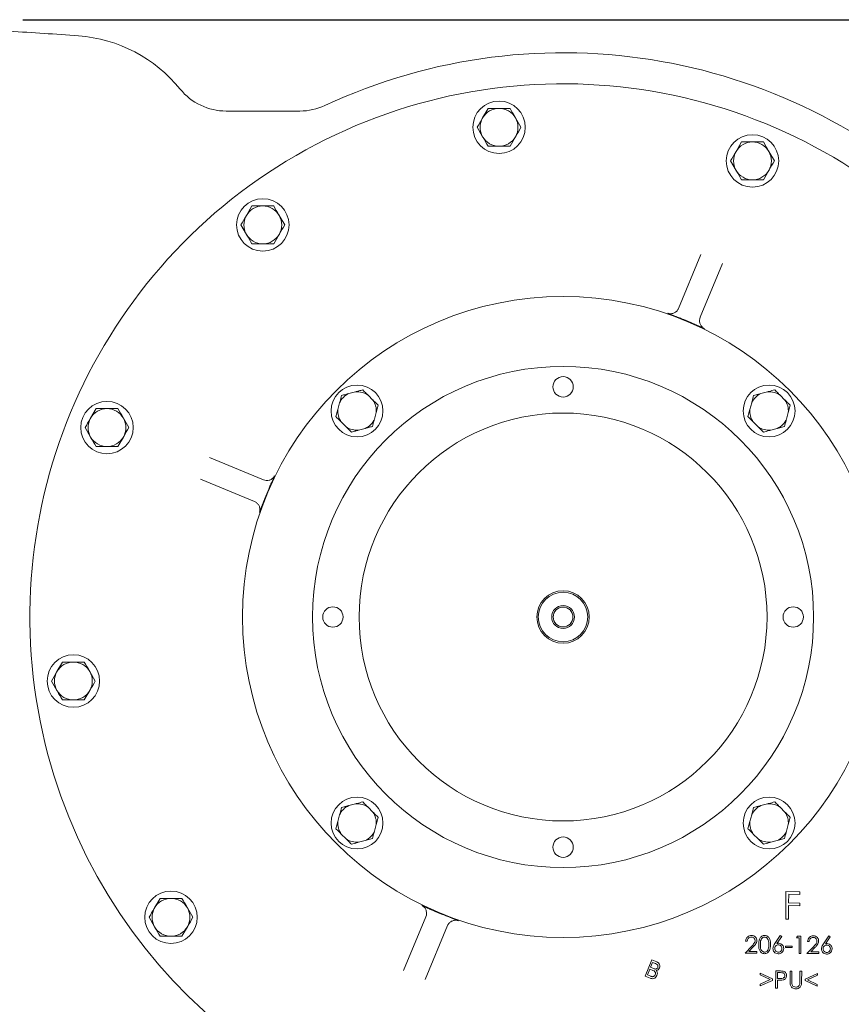
# Model space of a CAD drawing. Units: millimetres. Extents: x 604 to 2390, y 44 to 1999.
# Drawn here: x 1417 to 1699, y 646 to 984 of the extents above; entities that cross this region are included whole.
import ezdxf

# ---------------------------------------------------------------- set-up
doc = ezdxf.new("R2010")
doc.units = ezdxf.units.MM
doc.header["$LTSCALE"] = 10
doc.layers.add('MAßLINIE_MAßZEICHNUNGEN', color=7, linetype='Continuous')
doc.styles.add('SLDTEXTSTYLE0', font='TXT', dxfattribs={"width": 0.7})
doc.dimstyles.new('SLDDIMSTYLE1', dxfattribs={"dimtxt": 52.916667, "dimasz": 35, "dimexe": 0, "dimexo": 0.0625, "dimgap": 13.229167, "dimtad": 0, "dimdec": 0, "dimrnd": 1e-09, "dimzin": 12, "dimdsep": 46, "dimtxsty": 'SLDTEXTSTYLE0', "dimsah": 1, "dimcen": 0.09, "dimadec": 0, "dimazin": 3, "dimtfac": 1, "dimtdec": 0, "dimtofl": 0, "dimtmove": 0, "dimatfit": 3, "dimfxl": 0, "dimfrac": 2, "dimtolj": 1, "dimtzin": 12, "dimarcsym": 0})

# ---------------------------------------------------------------- blocks, each defined once
blk = doc.blocks.new('_D_10')
at = {"layer": 'MAßLINIE_MAßZEICHNUNGEN', "color": 7}
for p, q in [((1417.88, 984.17), (2064.74, 984.17)), ((2054.74, 984.17), (2054.74, 646.27)), ((2054.74, 204.17), (2054.74, 530.05)), ((1409.61, 204.17), (2064.74, 204.17))]:
    blk.add_line(p, q, dxfattribs=at)
for points in [[(2054.74, 984.17), (2039.74, 949.17), (2069.74, 949.17)], [(2054.74, 204.17), (2069.74, 239.17), (2039.74, 239.17)]]:
    blk.add_solid(points, dxfattribs=at)
at = {"layer": 'MAßLINIE_MAßZEICHNUNGEN', "color": 7, "insert": (2026.41, 530.05), "char_height": 52.917, "attachment_point": 1, "rotation": 90, "style": 'SLDTEXTSTYLE0'}
blk.add_mtext('780', dxfattribs=at)

msp = doc.modelspace()

# ---------------------------------------------------------------- linework, layer by layer
at = {"color": 7, "linetype": 'Continuous', "lineweight": 18}
for p, q in [((1577.56, 953.74), (1575.68, 950.49)), ((1512.95, 952.81), (1487.68, 952.81)), ((1588.82, 947.24), (1586.94, 950.49)), ((1573.81, 947.24), (1575.68, 943.99)), ((1585.07, 940.74), (1586.94, 943.99)), ((1664.54, 942.2), (1662.66, 938.95)), ((1675.8, 935.7), (1673.92, 938.95)), ((1660.79, 935.7), (1662.66, 932.45)), ((1672.04, 929.2), (1673.92, 932.45)), ((1496.47, 920.24), (1494.59, 916.99)), ((1507.73, 913.74), (1505.85, 916.99)), ((1492.72, 913.74), (1494.59, 910.49)), ((1503.97, 907.24), (1505.85, 910.49)), ((1642.94, 885.1), (1650.61, 903.55)), ((1658, 900.48), (1650.33, 882.03)), ((1532.02, 856.46), (1529.75, 855.85)), ((1538, 853.64), (1536.33, 855.31)), ((1673.44, 856.46), (1671.17, 855.85)), ((1679.42, 853.64), (1677.76, 855.31)), ((1526.6, 852.7), (1525.99, 850.42)), ((1668.02, 852.7), (1667.41, 850.42)), ((1442.99, 850.68), (1441.11, 847.43)), ((1538.54, 847.06), (1539.15, 849.33)), ((1679.97, 847.06), (1680.57, 849.33)), ((1454.25, 844.18), (1452.37, 847.43)), ((1527.14, 846.11), (1528.81, 844.45)), ((1668.56, 846.11), (1670.23, 844.45)), ((1439.24, 844.18), (1441.11, 840.93)), ((1533.12, 843.3), (1535.39, 843.9)), ((1674.54, 843.3), (1676.81, 843.9)), ((1450.5, 837.68), (1452.37, 840.93)), ((1481.96, 833.88), (1500.42, 826.22)), ((1497.35, 818.83), (1478.89, 826.49)), ((1431.46, 763.7), (1429.58, 760.45)), ((1442.72, 757.2), (1440.84, 760.45)), ((1427.7, 757.2), (1429.58, 753.95)), ((1438.96, 750.7), (1440.84, 753.95)), ((1532.02, 715.04), (1529.75, 714.43)), ((1538, 712.22), (1536.33, 713.88)), ((1673.44, 715.04), (1671.17, 714.43)), ((1679.42, 712.22), (1677.76, 713.88)), ((1526.6, 711.28), (1525.99, 709)), ((1668.02, 711.28), (1667.41, 709)), ((1538.54, 705.64), (1539.15, 707.91)), ((1679.97, 705.64), (1680.57, 707.91)), ((1527.14, 704.69), (1528.81, 703.03)), ((1668.56, 704.69), (1670.23, 703.03)), ((1533.12, 701.87), (1535.39, 702.48)), ((1674.54, 701.87), (1676.81, 702.48)), ((1464.96, 682.61), (1463.08, 679.36)), ((1679.72, 675.46), (1679.77, 684.93)), ((1679.77, 684.93), (1684.52, 684.9)), ((1680.71, 683.99), (1680.69, 681.03)), ((1684.52, 683.97), (1680.71, 683.99)), ((1684.52, 684.9), (1684.52, 683.97)), ((1476.22, 676.11), (1474.34, 679.36)), ((1680.69, 680.1), (1680.66, 675.45)), ((1680.69, 681.03), (1684.5, 681.01)), ((1684.49, 680.07), (1680.69, 680.1)), ((1684.5, 681.01), (1684.49, 680.07)), ((1461.2, 676.11), (1463.08, 672.86)), ((1548.56, 657.85), (1556.23, 676.31)), ((1472.46, 669.61), (1474.34, 672.86)), ((1563.62, 673.24), (1555.95, 654.78)), ((1680.66, 675.45), (1679.72, 675.46)), ((1676.01, 667.15), (1677.84, 669.84)), ((1678.33, 669.52), (1676.7, 667.08)), ((1677.84, 669.84), (1678.33, 669.52)), ((1683.35, 669.07), (1683.71, 669.65)), ((1683.71, 669.65), (1684.89, 669.64)), ((1684.89, 669.64), (1684.85, 663.67)), ((1692.63, 667.04), (1694.45, 669.73)), ((1694.94, 669.41), (1693.32, 666.97)), ((1694.45, 669.73), (1694.94, 669.41)), ((1665.77, 663.8), (1668.07, 666.25)), ((1666.51, 667.9), (1665.94, 667.9)), ((1668.57, 665.96), (1667.08, 664.37)), ((1679.65, 666.2), (1681.88, 666.19)), ((1679.65, 665.71), (1679.65, 666.2)), ((1681.88, 666.19), (1681.88, 665.69)), ((1684.29, 669.06), (1683.35, 669.07)), ((1684.26, 663.68), (1684.29, 669.06)), ((1687, 663.66), (1689.3, 666.11)), ((1687.74, 667.75), (1687.17, 667.75)), ((1689.8, 665.82), (1688.31, 664.23)), ((1669.83, 663.78), (1665.77, 663.8)), ((1667.08, 664.37), (1669.83, 664.35)), ((1669.83, 664.35), (1669.83, 663.78)), ((1681.88, 665.69), (1679.65, 665.71)), ((1684.85, 663.67), (1684.26, 663.68)), ((1691.06, 663.63), (1687, 663.66)), ((1688.31, 664.23), (1691.06, 664.21)), ((1691.06, 664.21), (1691.06, 663.63)), ((1631.42, 655.95), (1633.72, 661.49)), ((1634.03, 660.61), (1633.34, 658.95)), ((1633.34, 658.95), (1634.36, 658.53)), ((1633.72, 661.49), (1635.44, 660.78)), ((1634.97, 660.21), (1634.03, 660.61)), ((1633.13, 655.24), (1631.42, 655.95)), ((1633.07, 658.3), (1632.26, 656.36)), ((1632.26, 656.36), (1633.41, 655.89)), ((1634.13, 657.86), (1633.07, 658.3)), ((1670.97, 656.33), (1670.97, 656.92)), ((1670.97, 656.92), (1675.15, 654.99)), ((1674.36, 654.72), (1670.97, 656.33)), ((1676.24, 651.73), (1676.28, 657.7)), ((1676.28, 657.7), (1677.47, 657.69)), ((1676.87, 657.12), (1676.86, 655.09)), ((1677.93, 657.11), (1676.87, 657.12)), ((1681.2, 654.06), (1681.23, 657.67)), ((1681.23, 657.67), (1681.82, 657.66)), ((1681.82, 657.66), (1681.8, 654.06)), ((1684.56, 654.04), (1684.58, 657.65)), ((1684.58, 657.65), (1685.18, 657.64)), ((1685.18, 657.64), (1685.16, 654.04)), ((1686.35, 654.91), (1690.55, 656.79)), ((1690.55, 656.2), (1687.13, 654.64)), ((1690.55, 656.79), (1690.55, 656.2)), ((1670.95, 653.17), (1674.36, 654.72)), ((1675.15, 654.46), (1670.95, 652.58)), ((1670.95, 652.58), (1670.95, 653.17)), ((1675.15, 654.99), (1675.15, 654.46)), ((1676.86, 654.5), (1676.84, 651.73)), ((1676.86, 655.09), (1677.87, 655.07)), ((1677.28, 654.5), (1676.86, 654.5)), ((1686.34, 654.38), (1686.35, 654.91)), ((1690.52, 652.45), (1686.34, 654.38)), ((1687.13, 654.64), (1690.53, 653.05)), ((1690.53, 653.05), (1690.52, 652.45)), ((1676.84, 651.73), (1676.24, 651.73))]:
    msp.add_line(p, q, dxfattribs=at)
for centre, radius in [((1581.31, 947.24), 9), ((1668.29, 935.7), 9), ((1500.22, 913.74), 9), ((1603.28, 779.17), 110), ((1603.28, 779.17), 86), ((1532.57, 849.88), 8.9), ((1603.28, 858.17), 3.5), ((1673.99, 849.88), 8.9), ((1446.74, 844.18), 9), ((1603.28, 779.17), 70), ((1603.28, 779.17), 9), ((1603.28, 779.17), 8.5), ((1524.28, 779.17), 3.5), ((1603.28, 779.17), 3.9), ((1603.28, 779.17), 3.4), ((1682.28, 779.17), 3.5), ((1435.21, 757.2), 9), ((1532.57, 708.46), 8.9), ((1673.99, 708.46), 8.9), ((1603.28, 700.17), 3.5), ((1468.71, 676.11), 9)]:
    msp.add_circle(centre, radius, dxfattribs=at)
for centre, radius, start, end in [((1324.93, -516.83), 1499.64, 85.71463, 86.62356), ((1433.28, 929.11), 49.64, 39.0015, 85.7146), ((1603.28, 779.17), 193.64, 45, 114.9682), ((1603.28, 779.17), 183, 45.2815, 269.6112), ((1487.68, 973.17), 20.36, 219.0015, 270), ((1512.95, 973.17), 20.36, 270, 294.9682), ((1581.31, 947.24), 6.5, 90, 150), ((1581.31, 947.24), 6.5, 30, 90), ((1581.31, 947.24), 6.5, 150, 210), ((1581.31, 947.24), 6.5, 330, 30), ((1581.31, 947.24), 6.5, 210, 270), ((1581.31, 947.24), 6.5, 270, 330), ((1668.29, 935.7), 6.5, 90, 150), ((1668.29, 935.7), 6.5, 30, 90), ((1668.29, 935.7), 6.5, 150, 210), ((1668.29, 935.7), 6.5, 330, 30), ((1668.29, 935.7), 6.5, 210, 270), ((1668.29, 935.7), 6.5, 270, 330), ((1500.22, 913.74), 6.5, 90, 150), ((1500.22, 913.74), 6.5, 30, 90), ((1500.22, 913.74), 6.5, 150, 210), ((1500.22, 913.74), 6.5, 330, 30), ((1500.22, 913.74), 6.5, 210, 270), ((1500.22, 913.74), 6.5, 270, 330), ((1603.28, 779.17), 110.15, 66.5368, 68.3559), ((1532.57, 849.88), 6.61, 115.2565, 154.7435), ((1532.57, 849.88), 6.61, 55.2565, 94.7435), ((1673.99, 849.88), 6.61, 115.2565, 154.7435), ((1673.99, 849.88), 6.61, 55.2565, 94.7435), ((1532.57, 849.88), 6.61, 355.2565, 34.7435), ((1673.99, 849.88), 6.61, 355.2565, 34.7435), ((1446.74, 844.18), 6.5, 90, 150), ((1446.74, 844.18), 6.5, 30, 90), ((1532.57, 849.88), 6.61, 175.2565, 214.7435), ((1673.99, 849.88), 6.61, 175.2565, 214.7435), ((1446.74, 844.18), 6.5, 150, 210), ((1446.74, 844.18), 6.5, 330, 30), ((1532.57, 849.88), 6.61, 295.2565, 334.7435), ((1673.99, 849.88), 6.61, 295.2565, 334.7435), ((1532.57, 849.88), 6.61, 235.2565, 274.7435), ((1673.99, 849.88), 6.61, 235.2565, 274.7435), ((1446.74, 844.18), 6.5, 210, 270), ((1446.74, 844.18), 6.5, 270, 330), ((1603.28, 779.17), 110.15, 156.5368, 158.3559), ((1435.21, 757.2), 6.5, 150, 210), ((1435.21, 757.2), 6.5, 90, 150), ((1435.21, 757.2), 6.5, 30, 90), ((1435.21, 757.2), 6.5, 330, 30), ((1435.21, 757.2), 6.5, 210, 270), ((1435.21, 757.2), 6.5, 270, 330), ((1532.57, 708.46), 6.61, 115.2565, 154.7435), ((1532.57, 708.46), 6.61, 55.2565, 94.7435), ((1673.99, 708.46), 6.61, 115.2565, 154.7435), ((1673.99, 708.46), 6.61, 55.2565, 94.7435), ((1532.57, 708.46), 6.61, 355.2565, 34.7435), ((1673.99, 708.46), 6.61, 355.2565, 34.7435), ((1532.57, 708.46), 6.61, 175.2565, 214.7435), ((1673.99, 708.46), 6.61, 175.2565, 214.7435), ((1532.57, 708.46), 6.61, 235.2565, 274.7435), ((1532.57, 708.46), 6.61, 295.2565, 334.7435), ((1673.99, 708.46), 6.61, 235.2565, 274.7435), ((1673.99, 708.46), 6.61, 295.2565, 334.7435), ((1468.71, 676.11), 6.5, 90, 150), ((1468.71, 676.11), 6.5, 30, 90), ((1468.71, 676.11), 6.5, 150, 210), ((1468.71, 676.11), 6.5, 330, 30), ((1603.28, 779.17), 110.15, 246.5368, 248.3559), ((1468.71, 676.11), 6.5, 210, 270), ((1468.71, 676.11), 6.5, 270, 330)]:
    msp.add_arc(centre, radius, start, end, dxfattribs=at)
for points, knots in [([(1581.31, 953.74), (1580.37, 953.74), (1579.1, 953.74), (1577.88, 953.74), (1577.56, 953.74)], [0, 0, 0, 0, 0.742449, 1, 1, 1, 1]), ([(1585.07, 953.74), (1584.16, 953.74), (1582.93, 953.74), (1581.65, 953.74), (1581.31, 953.74)], [0, 0, 0, 0, 0.731366, 1, 1, 1, 1]), ([(1586.94, 950.49), (1586.9, 950.57), (1586.26, 951.66), (1585.64, 952.74), (1585.07, 953.74)], [0, 0, 0, 0, 0.070212, 1, 1, 1, 1]), ([(1575.68, 950.49), (1575.64, 950.41), (1575.01, 949.31), (1574.39, 948.24), (1573.81, 947.24)], [0, 0, 0, 0, 0.0702186, 1, 1, 1, 1]), ([(1586.94, 943.99), (1586.99, 944.07), (1587.62, 945.16), (1588.24, 946.24), (1588.82, 947.24)], [0, 0, 0, 0, 0.070212, 1, 1, 1, 1]), ([(1575.68, 943.99), (1575.73, 943.91), (1576.36, 942.81), (1576.98, 941.74), (1577.56, 940.74)], [0, 0, 0, 0, 0.070218, 1, 1, 1, 1]), ([(1577.56, 940.74), (1577.88, 940.74), (1579.1, 940.74), (1580.37, 940.74), (1581.31, 940.74)], [0, 0, 0, 0, 0.257551, 1, 1, 1, 1]), ([(1581.31, 940.74), (1581.65, 940.74), (1582.93, 940.74), (1584.16, 940.74), (1585.07, 940.74)], [0, 0, 0, 0, 0.268634, 1, 1, 1, 1]), ([(1668.29, 942.2), (1667.35, 942.2), (1666.08, 942.2), (1664.85, 942.2), (1664.54, 942.2)], [0, 0, 0, 0, 0.742449, 1, 1, 1, 1]), ([(1672.04, 942.2), (1671.14, 942.2), (1669.9, 942.2), (1668.63, 942.2), (1668.29, 942.2)], [0, 0, 0, 0, 0.731367, 1, 1, 1, 1]), ([(1673.92, 938.95), (1673.88, 939.03), (1673.24, 940.13), (1672.62, 941.2), (1672.04, 942.2)], [0, 0, 0, 0, 0.070219, 1, 1, 1, 1]), ([(1662.66, 938.95), (1662.62, 938.88), (1661.98, 937.78), (1661.36, 936.7), (1660.79, 935.7)], [0, 0, 0, 0, 0.070212, 1, 1, 1, 1]), ([(1673.92, 932.45), (1673.97, 932.53), (1674.6, 933.63), (1675.22, 934.7), (1675.8, 935.7)], [0, 0, 0, 0, 0.070212, 1, 1, 1, 1]), ([(1662.66, 932.45), (1662.71, 932.38), (1663.34, 931.28), (1663.96, 930.2), (1664.54, 929.2)], [0, 0, 0, 0, 0.070219, 1, 1, 1, 1]), ([(1664.54, 929.2), (1664.85, 929.2), (1666.08, 929.2), (1667.35, 929.2), (1668.29, 929.2)], [0, 0, 0, 0, 0.257551, 1, 1, 1, 1]), ([(1668.29, 929.2), (1668.63, 929.2), (1669.9, 929.2), (1671.14, 929.2), (1672.04, 929.2)], [0, 0, 0, 0, 0.268633, 1, 1, 1, 1]), ([(1500.22, 920.24), (1499.28, 920.24), (1498.01, 920.24), (1496.78, 920.24), (1496.47, 920.24)], [0, 0, 0, 0, 0.7424488, 1, 1, 1, 1]), ([(1503.97, 920.24), (1503.07, 920.24), (1501.83, 920.24), (1500.56, 920.24), (1500.22, 920.24)], [0, 0, 0, 0, 0.731368, 1, 1, 1, 1]), ([(1505.85, 916.99), (1505.81, 917.06), (1505.17, 918.16), (1504.55, 919.24), (1503.97, 920.24)], [0, 0, 0, 0, 0.070219, 1, 1, 1, 1]), ([(1494.59, 916.99), (1494.55, 916.91), (1493.91, 915.81), (1493.29, 914.74), (1492.72, 913.74)], [0, 0, 0, 0, 0.070212, 1, 1, 1, 1]), ([(1505.85, 910.49), (1505.89, 910.56), (1506.53, 911.66), (1507.15, 912.74), (1507.73, 913.74)], [0, 0, 0, 0, 0.070219, 1, 1, 1, 1]), ([(1494.59, 910.49), (1494.64, 910.41), (1495.27, 909.31), (1495.89, 908.24), (1496.47, 907.24)], [0, 0, 0, 0, 0.070212, 1, 1, 1, 1]), ([(1496.47, 907.24), (1496.78, 907.24), (1498.01, 907.24), (1499.28, 907.24), (1500.22, 907.24)], [0, 0, 0, 0, 0.2575512, 1, 1, 1, 1]), ([(1500.22, 907.24), (1500.56, 907.24), (1501.83, 907.24), (1503.07, 907.24), (1503.97, 907.24)], [0, 0, 0, 0, 0.268632, 1, 1, 1, 1]), ([(1639.19, 883.41), (1639.35, 883.36), (1639.82, 883.22), (1640.67, 883.23), (1641.64, 883.57), (1642.46, 884.2), (1642.78, 884.8), (1642.94, 885.1)], [0, 0, 0, 0, 0.105532, 0.328843, 0.552405, 0.77616, 1, 1, 1, 1]), ([(1643.91, 881.55), (1643.43, 881.74), (1642.32, 882.18), (1640.7, 882.82), (1639.72, 883.2), (1639.2, 883.41), (1639.19, 883.41)], [0, 0, 0, 0, 0.254719, 0.601099, 0.998169, 1, 1, 1, 1]), ([(1650.33, 882.03), (1650.23, 881.7), (1650.03, 881.05), (1650.17, 880.02), (1650.61, 879.1), (1651.21, 878.49), (1651.64, 878.26), (1651.78, 878.18)], [0, 0, 0, 0, 0.22384, 0.447597, 0.671156, 0.894467, 1, 1, 1, 1]), ([(1651.78, 878.18), (1651.78, 878.18), (1651.27, 878.41), (1650.3, 878.83), (1648.71, 879.53), (1647.61, 880.01), (1647.14, 880.21)], [0, 0, 0, 0, 0.00183, 0.398901, 0.745281, 1, 1, 1, 1]), ([(1526.6, 852.7), (1526.64, 852.87), (1526.87, 853.71), (1527.09, 854.53), (1527.26, 855.19)], [0, 0, 0, 0, 0.2038509, 1, 1, 1, 1]), ([(1527.26, 855.19), (1527.73, 855.31), (1528.55, 855.53), (1529.39, 855.76), (1529.75, 855.85)], [0, 0, 0, 0, 0.569826, 1, 1, 1, 1]), ([(1532.02, 856.46), (1532.4, 856.56), (1533.24, 856.79), (1534.06, 857.01), (1534.51, 857.13)], [0, 0, 0, 0, 0.444121, 1, 1, 1, 1]), ([(1534.51, 857.13), (1534.72, 856.92), (1535.32, 856.32), (1535.93, 855.71), (1536.33, 855.31)], [0, 0, 0, 0, 0.348256, 1, 1, 1, 1]), ([(1668.02, 852.7), (1668.06, 852.87), (1668.29, 853.71), (1668.51, 854.53), (1668.68, 855.19)], [0, 0, 0, 0, 0.20385, 1, 1, 1, 1]), ([(1668.68, 855.19), (1668.97, 855.26), (1669.79, 855.48), (1670.63, 855.71), (1671.17, 855.85)], [0, 0, 0, 0, 0.3482514, 1, 1, 1, 1]), ([(1673.44, 856.46), (1673.62, 856.51), (1674.46, 856.73), (1675.28, 856.95), (1675.93, 857.13)], [0, 0, 0, 0, 0.2038433, 1, 1, 1, 1]), ([(1675.93, 857.13), (1676.28, 856.79), (1676.88, 856.19), (1677.49, 855.57), (1677.76, 855.31)], [0, 0, 0, 0, 0.569826, 1, 1, 1, 1]), ([(1538, 853.64), (1538.12, 853.52), (1538.74, 852.9), (1539.34, 852.3), (1539.82, 851.82)], [0, 0, 0, 0, 0.203845, 1, 1, 1, 1]), ([(1539.82, 851.82), (1539.74, 851.54), (1539.52, 850.72), (1539.3, 849.88), (1539.15, 849.33)], [0, 0, 0, 0, 0.348257, 1, 1, 1, 1]), ([(1679.42, 853.64), (1679.69, 853.37), (1680.31, 852.75), (1680.91, 852.15), (1681.24, 851.82)], [0, 0, 0, 0, 0.444122, 1, 1, 1, 1]), ([(1681.24, 851.82), (1681.16, 851.54), (1680.95, 850.72), (1680.72, 849.88), (1680.57, 849.33)], [0, 0, 0, 0, 0.348257, 1, 1, 1, 1]), ([(1446.74, 850.68), (1445.8, 850.68), (1444.53, 850.68), (1443.31, 850.68), (1442.99, 850.68)], [0, 0, 0, 0, 0.742447, 1, 1, 1, 1]), ([(1450.5, 850.68), (1449.59, 850.68), (1448.36, 850.68), (1447.08, 850.68), (1446.74, 850.68)], [0, 0, 0, 0, 0.731366, 1, 1, 1, 1]), ([(1452.37, 847.43), (1452.33, 847.51), (1451.69, 848.6), (1451.07, 849.68), (1450.5, 850.68)], [0, 0, 0, 0, 0.070212, 1, 1, 1, 1]), ([(1525.32, 847.94), (1525.4, 848.22), (1525.62, 849.04), (1525.84, 849.88), (1525.99, 850.42)], [0, 0, 0, 0, 0.348253, 1, 1, 1, 1]), ([(1666.74, 847.94), (1666.82, 848.22), (1667.04, 849.04), (1667.26, 849.88), (1667.41, 850.42)], [0, 0, 0, 0, 0.348253, 1, 1, 1, 1]), ([(1441.11, 847.43), (1441.07, 847.35), (1440.44, 846.25), (1439.82, 845.18), (1439.24, 844.18)], [0, 0, 0, 0, 0.070219, 1, 1, 1, 1]), ([(1527.14, 846.11), (1527.02, 846.24), (1526.4, 846.85), (1525.8, 847.46), (1525.32, 847.94)], [0, 0, 0, 0, 0.203844, 1, 1, 1, 1]), ([(1538.54, 847.06), (1538.5, 846.89), (1538.27, 846.05), (1538.05, 845.23), (1537.88, 844.57)], [0, 0, 0, 0, 0.203852, 1, 1, 1, 1]), ([(1668.56, 846.11), (1668.29, 846.39), (1667.67, 847), (1667.07, 847.6), (1666.74, 847.94)], [0, 0, 0, 0, 0.444123, 1, 1, 1, 1]), ([(1679.97, 847.06), (1679.92, 846.89), (1679.69, 846.05), (1679.47, 845.23), (1679.3, 844.57)], [0, 0, 0, 0, 0.2038531, 1, 1, 1, 1]), ([(1452.37, 840.93), (1452.42, 841.01), (1453.05, 842.1), (1453.67, 843.18), (1454.25, 844.18)], [0, 0, 0, 0, 0.070215, 1, 1, 1, 1]), ([(1530.63, 842.63), (1530.42, 842.84), (1529.82, 843.44), (1529.21, 844.05), (1528.81, 844.45)], [0, 0, 0, 0, 0.348253, 1, 1, 1, 1]), ([(1533.12, 843.3), (1532.74, 843.2), (1531.9, 842.97), (1531.08, 842.75), (1530.63, 842.63)], [0, 0, 0, 0, 0.44412, 1, 1, 1, 1]), ([(1537.88, 844.57), (1537.41, 844.45), (1536.59, 844.23), (1535.75, 844), (1535.39, 843.9)], [0, 0, 0, 0, 0.569829, 1, 1, 1, 1]), ([(1672.05, 842.63), (1671.71, 842.97), (1671.11, 843.57), (1670.49, 844.19), (1670.23, 844.45)], [0, 0, 0, 0, 0.569828, 1, 1, 1, 1]), ([(1674.54, 843.3), (1674.37, 843.25), (1673.52, 843.02), (1672.7, 842.8), (1672.05, 842.63)], [0, 0, 0, 0, 0.203843, 1, 1, 1, 1]), ([(1679.3, 844.57), (1679.01, 844.49), (1678.2, 844.28), (1677.36, 844.05), (1676.81, 843.9)], [0, 0, 0, 0, 0.348255, 1, 1, 1, 1]), ([(1441.11, 840.93), (1441.16, 840.85), (1441.79, 839.75), (1442.41, 838.68), (1442.99, 837.68)], [0, 0, 0, 0, 0.070215, 1, 1, 1, 1]), ([(1442.99, 837.68), (1443.31, 837.68), (1444.53, 837.68), (1445.8, 837.68), (1446.74, 837.68)], [0, 0, 0, 0, 0.257553, 1, 1, 1, 1]), ([(1446.74, 837.68), (1447.08, 837.68), (1448.36, 837.68), (1449.59, 837.68), (1450.5, 837.68)], [0, 0, 0, 0, 0.268634, 1, 1, 1, 1]), ([(1500.42, 826.22), (1500.74, 826.12), (1501.39, 825.92), (1502.42, 826.05), (1503.34, 826.5), (1503.95, 827.09), (1504.19, 827.53), (1504.27, 827.67)], [0, 0, 0, 0, 0.223839, 0.447595, 0.671158, 0.89447, 1, 1, 1, 1]), ([(1504.27, 827.67), (1504.27, 827.66), (1504.04, 827.15), (1503.61, 826.19), (1502.92, 824.6), (1502.44, 823.49), (1502.24, 823.03)], [0, 0, 0, 0, 0.00183, 0.398901, 0.745281, 1, 1, 1, 1]), ([(1499.04, 815.08), (1499.09, 815.23), (1499.22, 815.71), (1499.22, 816.56), (1498.88, 817.53), (1498.25, 818.35), (1497.65, 818.67), (1497.35, 818.83)], [0, 0, 0, 0, 0.105532, 0.328842, 0.552406, 0.77616, 1, 1, 1, 1]), ([(1500.9, 819.8), (1500.71, 819.32), (1500.27, 818.2), (1499.63, 816.59), (1499.24, 815.6), (1499.04, 815.08), (1499.04, 815.08)], [0, 0, 0, 0, 0.254719, 0.6011, 0.998169, 1, 1, 1, 1]), ([(1429.58, 760.45), (1429.54, 760.37), (1428.9, 759.28), (1428.28, 758.2), (1427.7, 757.2)], [0, 0, 0, 0, 0.070215, 1, 1, 1, 1]), ([(1435.21, 763.7), (1434.87, 763.7), (1433.6, 763.7), (1432.36, 763.7), (1431.46, 763.7)], [0, 0, 0, 0, 0.268633, 1, 1, 1, 1]), ([(1438.96, 763.7), (1438.65, 763.7), (1437.42, 763.7), (1436.15, 763.7), (1435.21, 763.7)], [0, 0, 0, 0, 0.25755, 1, 1, 1, 1]), ([(1440.84, 760.45), (1440.79, 760.53), (1440.16, 761.63), (1439.54, 762.7), (1438.96, 763.7)], [0, 0, 0, 0, 0.070213, 1, 1, 1, 1]), ([(1440.84, 753.95), (1440.88, 754.03), (1441.52, 755.13), (1442.14, 756.2), (1442.72, 757.2)], [0, 0, 0, 0, 0.070215, 1, 1, 1, 1]), ([(1429.58, 753.95), (1429.63, 753.87), (1430.26, 752.78), (1430.88, 751.7), (1431.46, 750.7)], [0, 0, 0, 0, 0.070215, 1, 1, 1, 1]), ([(1431.46, 750.7), (1432.36, 750.7), (1433.6, 750.7), (1434.87, 750.7), (1435.21, 750.7)], [0, 0, 0, 0, 0.731367, 1, 1, 1, 1]), ([(1435.21, 750.7), (1436.15, 750.7), (1437.42, 750.7), (1438.65, 750.7), (1438.96, 750.7)], [0, 0, 0, 0, 0.74245, 1, 1, 1, 1]), ([(1526.6, 711.28), (1526.64, 711.45), (1526.87, 712.29), (1527.09, 713.11), (1527.26, 713.76)], [0, 0, 0, 0, 0.203847, 1, 1, 1, 1]), ([(1527.26, 713.76), (1527.55, 713.84), (1528.36, 714.06), (1529.2, 714.28), (1529.75, 714.43)], [0, 0, 0, 0, 0.348253, 1, 1, 1, 1]), ([(1532.02, 715.04), (1532.19, 715.09), (1533.04, 715.31), (1533.86, 715.53), (1534.51, 715.71)], [0, 0, 0, 0, 0.203844, 1, 1, 1, 1]), ([(1534.51, 715.71), (1534.85, 715.36), (1535.45, 714.76), (1536.07, 714.15), (1536.33, 713.88)], [0, 0, 0, 0, 0.569828, 1, 1, 1, 1]), ([(1668.02, 711.28), (1668.06, 711.45), (1668.29, 712.29), (1668.51, 713.11), (1668.68, 713.76)], [0, 0, 0, 0, 0.203846, 1, 1, 1, 1]), ([(1668.68, 713.76), (1668.97, 713.84), (1669.79, 714.06), (1670.63, 714.28), (1671.17, 714.43)], [0, 0, 0, 0, 0.348251, 1, 1, 1, 1]), ([(1673.44, 715.04), (1673.62, 715.09), (1674.46, 715.31), (1675.28, 715.53), (1675.93, 715.71)], [0, 0, 0, 0, 0.203844, 1, 1, 1, 1]), ([(1675.93, 715.71), (1676.28, 715.36), (1676.88, 714.76), (1677.49, 714.15), (1677.76, 713.88)], [0, 0, 0, 0, 0.569828, 1, 1, 1, 1]), ([(1538, 712.22), (1538.27, 711.95), (1538.89, 711.33), (1539.49, 710.73), (1539.82, 710.4)], [0, 0, 0, 0, 0.444123, 1, 1, 1, 1]), ([(1539.82, 710.4), (1539.74, 710.11), (1539.52, 709.3), (1539.3, 708.46), (1539.15, 707.91)], [0, 0, 0, 0, 0.348253, 1, 1, 1, 1]), ([(1679.42, 712.22), (1679.69, 711.95), (1680.31, 711.33), (1680.91, 710.73), (1681.24, 710.4)], [0, 0, 0, 0, 0.4441223, 1, 1, 1, 1]), ([(1681.24, 710.4), (1681.16, 710.11), (1680.95, 709.3), (1680.72, 708.46), (1680.57, 707.91)], [0, 0, 0, 0, 0.348253, 1, 1, 1, 1]), ([(1525.32, 706.51), (1525.4, 706.8), (1525.62, 707.62), (1525.84, 708.46), (1525.99, 709)], [0, 0, 0, 0, 0.348253, 1, 1, 1, 1]), ([(1527.14, 704.69), (1526.87, 704.97), (1526.25, 705.58), (1525.65, 706.18), (1525.32, 706.51)], [0, 0, 0, 0, 0.444121, 1, 1, 1, 1]), ([(1666.74, 706.51), (1666.82, 706.8), (1667.04, 707.62), (1667.26, 708.46), (1667.41, 709)], [0, 0, 0, 0, 0.348253, 1, 1, 1, 1]), ([(1668.56, 704.69), (1668.29, 704.97), (1667.67, 705.58), (1667.07, 706.18), (1666.74, 706.51)], [0, 0, 0, 0, 0.4441223, 1, 1, 1, 1]), ([(1530.63, 701.21), (1530.29, 701.55), (1529.68, 702.15), (1529.07, 702.76), (1528.81, 703.03)], [0, 0, 0, 0, 0.569828, 1, 1, 1, 1]), ([(1537.88, 703.15), (1537.59, 703.07), (1536.77, 702.85), (1535.94, 702.63), (1535.39, 702.48)], [0, 0, 0, 0, 0.348251, 1, 1, 1, 1]), ([(1538.54, 705.64), (1538.5, 705.47), (1538.27, 704.63), (1538.05, 703.8), (1537.88, 703.15)], [0, 0, 0, 0, 0.203844, 1, 1, 1, 1]), ([(1672.05, 701.21), (1671.71, 701.55), (1671.11, 702.15), (1670.49, 702.76), (1670.23, 703.03)], [0, 0, 0, 0, 0.569828, 1, 1, 1, 1]), ([(1679.3, 703.15), (1679.01, 703.07), (1678.2, 702.85), (1677.36, 702.63), (1676.81, 702.48)], [0, 0, 0, 0, 0.348253, 1, 1, 1, 1]), ([(1679.97, 705.64), (1679.92, 705.47), (1679.69, 704.63), (1679.47, 703.8), (1679.3, 703.15)], [0, 0, 0, 0, 0.203844, 1, 1, 1, 1]), ([(1533.12, 701.87), (1532.94, 701.83), (1532.1, 701.6), (1531.28, 701.38), (1530.63, 701.21)], [0, 0, 0, 0, 0.203844, 1, 1, 1, 1]), ([(1674.54, 701.87), (1674.37, 701.83), (1673.52, 701.6), (1672.7, 701.38), (1672.05, 701.21)], [0, 0, 0, 0, 0.203844, 1, 1, 1, 1]), ([(1468.71, 682.61), (1467.77, 682.61), (1466.5, 682.61), (1465.27, 682.61), (1464.96, 682.61)], [0, 0, 0, 0, 0.74245, 1, 1, 1, 1]), ([(1472.46, 682.61), (1471.56, 682.61), (1470.32, 682.61), (1469.05, 682.61), (1468.71, 682.61)], [0, 0, 0, 0, 0.731367, 1, 1, 1, 1]), ([(1474.34, 679.36), (1474.3, 679.44), (1473.66, 680.53), (1473.04, 681.61), (1472.46, 682.61)], [0, 0, 0, 0, 0.0702153, 1, 1, 1, 1]), ([(1463.08, 679.36), (1463.04, 679.28), (1462.4, 678.18), (1461.78, 677.11), (1461.2, 676.11)], [0, 0, 0, 0, 0.070215, 1, 1, 1, 1]), ([(1554.78, 680.16), (1554.78, 680.16), (1555.29, 679.93), (1556.26, 679.5), (1557.85, 678.81), (1558.96, 678.33), (1559.42, 678.12)], [0, 0, 0, 0, 0.001831, 0.398901, 0.745281, 1, 1, 1, 1]), ([(1556.23, 676.31), (1556.33, 676.63), (1556.53, 677.28), (1556.39, 678.31), (1555.95, 679.23), (1555.35, 679.84), (1554.92, 680.08), (1554.78, 680.16)], [0, 0, 0, 0, 0.223839, 0.447595, 0.671156, 0.894467, 1, 1, 1, 1]), ([(1474.34, 672.86), (1474.38, 672.94), (1475.02, 674.03), (1475.64, 675.11), (1476.22, 676.11)], [0, 0, 0, 0, 0.070214, 1, 1, 1, 1]), ([(1562.65, 676.78), (1563.13, 676.6), (1564.24, 676.15), (1565.86, 675.52), (1566.84, 675.13), (1567.37, 674.93), (1567.37, 674.93)], [0, 0, 0, 0, 0.254719, 0.601099, 0.998169, 1, 1, 1, 1]), ([(1463.08, 672.86), (1463.13, 672.78), (1463.76, 671.68), (1464.38, 670.61), (1464.96, 669.61)], [0, 0, 0, 0, 0.070215, 1, 1, 1, 1]), ([(1567.37, 674.93), (1567.22, 674.97), (1566.74, 675.11), (1565.89, 675.11), (1564.92, 674.77), (1564.1, 674.14), (1563.78, 673.54), (1563.62, 673.24)], [0, 0, 0, 0, 0.105532, 0.328843, 0.552405, 0.776161, 1, 1, 1, 1]), ([(1464.96, 669.61), (1465.27, 669.61), (1466.5, 669.61), (1467.77, 669.61), (1468.71, 669.61)], [0, 0, 0, 0, 0.25755, 1, 1, 1, 1]), ([(1468.71, 669.61), (1469.05, 669.61), (1470.32, 669.61), (1471.56, 669.61), (1472.46, 669.61)], [0, 0, 0, 0, 0.268633, 1, 1, 1, 1]), ([(1665.94, 667.9), (1665.98, 668.19), (1666.05, 668.78), (1666.58, 669.45), (1667.24, 669.85), (1667.71, 669.89), (1667.94, 669.91)], [0, 0, 0, 0, 0.280007, 0.55952, 0.77965, 1, 1, 1, 1]), ([(1667.9, 669.34), (1667.69, 669.32), (1667.27, 669.27), (1666.81, 668.87), (1666.58, 668.38), (1666.53, 668.06), (1666.51, 667.9)], [0, 0, 0, 0, 0.279419, 0.558566, 0.779047, 1, 1, 1, 1]), ([(1669.19, 668.1), (1669.17, 668.29), (1669.12, 668.66), (1668.76, 669.06), (1668.34, 669.3), (1668.05, 669.33), (1667.9, 669.34)], [0, 0, 0, 0, 0.279261, 0.559065, 0.779455, 1, 1, 1, 1]), ([(1667.94, 669.91), (1668.21, 669.88), (1668.75, 669.83), (1669.35, 669.34), (1669.71, 668.74), (1669.75, 668.32), (1669.77, 668.11)], [0, 0, 0, 0, 0.279963, 0.559307, 0.779659, 1, 1, 1, 1]), ([(1670.42, 666.75), (1670.43, 667.1), (1670.45, 667.8), (1670.67, 668.66), (1671.05, 669.25), (1671.44, 669.6), (1671.92, 669.84), (1672.27, 669.86), (1672.45, 669.88)], [0, 0, 0, 0, 0.250525, 0.500131, 0.625226, 0.750151, 0.875057, 1, 1, 1, 1]), ([(1672.46, 669.31), (1672.32, 669.29), (1672.05, 669.27), (1671.56, 668.98), (1671.01, 668.14), (1670.99, 667.3), (1670.99, 666.74)], [0, 0, 0, 0, 0.125312, 0.250769, 0.499602, 1, 1, 1, 1]), ([(1672.45, 669.88), (1672.62, 669.86), (1672.97, 669.83), (1673.61, 669.52), (1674.19, 668.81), (1674.47, 667.78), (1674.49, 667.08), (1674.5, 666.73)], [0, 0, 0, 0, 0.125221, 0.250406, 0.498904, 0.749019, 1, 1, 1, 1]), ([(1673.94, 666.72), (1673.92, 667.28), (1673.89, 668.12), (1673.36, 668.96), (1672.88, 669.26), (1672.6, 669.29), (1672.46, 669.31)], [0, 0, 0, 0, 0.5001961, 0.7492313, 0.8747185, 1, 1, 1, 1]), ([(1687.17, 667.75), (1687.21, 668.05), (1687.28, 668.64), (1687.81, 669.31), (1688.47, 669.71), (1688.94, 669.75), (1689.17, 669.76)], [0, 0, 0, 0, 0.280005, 0.559519, 0.779649, 1, 1, 1, 1]), ([(1689.13, 669.2), (1688.92, 669.17), (1688.5, 669.13), (1688.04, 668.73), (1687.81, 668.24), (1687.76, 667.91), (1687.74, 667.75)], [0, 0, 0, 0, 0.279419, 0.558566, 0.779047, 1, 1, 1, 1]), ([(1690.42, 667.96), (1690.4, 668.14), (1690.35, 668.52), (1689.99, 668.92), (1689.57, 669.16), (1689.28, 669.18), (1689.13, 669.2)], [0, 0, 0, 0, 0.279258, 0.559065, 0.779455, 1, 1, 1, 1]), ([(1689.17, 669.76), (1689.44, 669.74), (1689.98, 669.69), (1690.58, 669.2), (1690.94, 668.6), (1690.98, 668.18), (1691, 667.97)], [0, 0, 0, 0, 0.279963, 0.559305, 0.779657, 1, 1, 1, 1]), ([(1668.07, 666.25), (1668.35, 666.55), (1668.75, 666.97), (1669.14, 667.61), (1669.17, 667.94), (1669.19, 668.1)], [0, 0, 0, 0, 0.560703, 0.780479, 1, 1, 1, 1]), ([(1669.77, 668.11), (1669.75, 667.88), (1669.7, 667.4), (1669.22, 666.68), (1668.82, 666.24), (1668.57, 665.96)], [0, 0, 0, 0, 0.279322, 0.559164, 1, 1, 1, 1]), ([(1672.41, 663.61), (1672.23, 663.62), (1671.88, 663.65), (1671.25, 663.97), (1670.69, 664.68), (1670.44, 665.71), (1670.43, 666.4), (1670.42, 666.75)], [0, 0, 0, 0, 0.125223, 0.250386, 0.498755, 0.74893, 1, 1, 1, 1]), ([(1670.99, 666.74), (1670.99, 666.17), (1670.99, 665.33), (1671.54, 664.49), (1672.02, 664.2), (1672.29, 664.16), (1672.43, 664.15)], [0, 0, 0, 0, 0.500432, 0.749231, 0.874707, 1, 1, 1, 1]), ([(1674.5, 666.73), (1674.48, 666.38), (1674.46, 665.68), (1674.16, 664.65), (1673.58, 663.96), (1672.93, 663.65), (1672.58, 663.62), (1672.41, 663.61)], [0, 0, 0, 0, 0.251001, 0.501125, 0.749618, 0.874805, 1, 1, 1, 1]), ([(1673.7, 665.19), (1673.78, 665.47), (1673.92, 665.97), (1673.93, 666.49), (1673.94, 666.72)], [0, 0, 0, 0, 0.5596252, 1, 1, 1, 1]), ([(1675.33, 665.41), (1675.39, 665.76), (1675.5, 666.39), (1675.86, 666.92), (1676.01, 667.15)], [0, 0, 0, 0, 0.5582195, 1, 1, 1, 1]), ([(1677.17, 666.67), (1676.98, 666.65), (1676.61, 666.61), (1676.2, 666.26), (1675.95, 665.85), (1675.92, 665.56), (1675.91, 665.42)], [0, 0, 0, 0, 0.279485, 0.559265, 0.779578, 1, 1, 1, 1]), ([(1676.7, 667.08), (1676.81, 667.12), (1677.01, 667.18), (1677.22, 667.19), (1677.31, 667.19)], [0, 0, 0, 0, 0.560009, 1, 1, 1, 1]), ([(1678.41, 665.4), (1678.39, 665.59), (1678.35, 665.96), (1678.01, 666.37), (1677.6, 666.63), (1677.31, 666.65), (1677.17, 666.67)], [0, 0, 0, 0, 0.279642, 0.559395, 0.779679, 1, 1, 1, 1]), ([(1677.31, 667.19), (1677.57, 667.16), (1678.08, 667.09), (1678.64, 666.59), (1678.96, 666.01), (1678.99, 665.61), (1679, 665.4)], [0, 0, 0, 0, 0.279346, 0.559041, 0.779426, 1, 1, 1, 1]), ([(1689.3, 666.11), (1689.58, 666.41), (1689.98, 666.82), (1690.37, 667.47), (1690.4, 667.79), (1690.42, 667.96)], [0, 0, 0, 0, 0.560703, 0.780479, 1, 1, 1, 1]), ([(1691, 667.97), (1690.98, 667.73), (1690.93, 667.26), (1690.45, 666.54), (1690.05, 666.09), (1689.8, 665.82)], [0, 0, 0, 0, 0.2793218, 0.559162, 1, 1, 1, 1]), ([(1691.94, 665.3), (1692, 665.65), (1692.11, 666.28), (1692.47, 666.8), (1692.63, 667.04)], [0, 0, 0, 0, 0.558218, 1, 1, 1, 1]), ([(1693.78, 666.56), (1693.6, 666.54), (1693.23, 666.49), (1692.82, 666.15), (1692.56, 665.74), (1692.53, 665.45), (1692.52, 665.31)], [0, 0, 0, 0, 0.279485, 0.559264, 0.779575, 1, 1, 1, 1]), ([(1693.32, 666.97), (1693.43, 667), (1693.63, 667.06), (1693.84, 667.07), (1693.93, 667.08)], [0, 0, 0, 0, 0.560014, 1, 1, 1, 1]), ([(1695.03, 665.29), (1695.01, 665.48), (1694.97, 665.85), (1694.63, 666.26), (1694.22, 666.51), (1693.93, 666.54), (1693.78, 666.56)], [0, 0, 0, 0, 0.279638, 0.559395, 0.779679, 1, 1, 1, 1]), ([(1693.93, 667.08), (1694.18, 667.04), (1694.7, 666.98), (1695.25, 666.48), (1695.57, 665.9), (1695.6, 665.49), (1695.62, 665.29)], [0, 0, 0, 0, 0.279344, 0.55904, 0.779427, 1, 1, 1, 1]), ([(1672.43, 664.15), (1672.6, 664.17), (1672.92, 664.21), (1673.42, 664.56), (1673.6, 664.95), (1673.7, 665.19)], [0, 0, 0, 0, 0.280101, 0.5606, 1, 1, 1, 1]), ([(1677.12, 663.58), (1676.86, 663.61), (1676.32, 663.68), (1675.72, 664.17), (1675.38, 664.78), (1675.34, 665.2), (1675.33, 665.41)], [0, 0, 0, 0, 0.279669, 0.559051, 0.779567, 1, 1, 1, 1]), ([(1675.91, 665.42), (1675.93, 665.23), (1675.97, 664.86), (1676.31, 664.45), (1676.72, 664.2), (1677.01, 664.17), (1677.15, 664.16)], [0, 0, 0, 0, 0.279575, 0.559336, 0.779614, 1, 1, 1, 1]), ([(1679, 665.4), (1678.97, 665.13), (1678.91, 664.58), (1678.39, 663.98), (1677.77, 663.63), (1677.34, 663.6), (1677.12, 663.58)], [0, 0, 0, 0, 0.279673, 0.558987, 0.779501, 1, 1, 1, 1]), ([(1677.15, 664.16), (1677.34, 664.18), (1677.71, 664.22), (1678.12, 664.56), (1678.37, 664.97), (1678.4, 665.26), (1678.41, 665.4)], [0, 0, 0, 0, 0.279527, 0.559336, 0.779594, 1, 1, 1, 1]), ([(1693.74, 663.46), (1693.47, 663.5), (1692.94, 663.57), (1692.34, 664.06), (1692, 664.67), (1691.96, 665.09), (1691.94, 665.3)], [0, 0, 0, 0, 0.2796695, 0.5590487, 0.7795648, 1, 1, 1, 1]), ([(1692.52, 665.31), (1692.54, 665.12), (1692.58, 664.75), (1692.92, 664.34), (1693.33, 664.08), (1693.62, 664.06), (1693.77, 664.04)], [0, 0, 0, 0, 0.279571, 0.559334, 0.779615, 1, 1, 1, 1]), ([(1695.62, 665.29), (1695.58, 665.02), (1695.52, 664.47), (1695.01, 663.86), (1694.38, 663.52), (1693.95, 663.48), (1693.74, 663.46)], [0, 0, 0, 0, 0.279674, 0.558985, 0.7795, 1, 1, 1, 1]), ([(1693.77, 664.04), (1693.95, 664.06), (1694.32, 664.11), (1694.73, 664.45), (1694.99, 664.86), (1695.01, 665.15), (1695.03, 665.29)], [0, 0, 0, 0, 0.279522, 0.559333, 0.779595, 1, 1, 1, 1]), ([(1635.77, 658.9), (1635.8, 659.01), (1635.88, 659.22), (1635.85, 659.56), (1635.59, 659.99), (1635.22, 660.12), (1634.97, 660.21)], [0, 0, 0, 0, 0.1871965, 0.3736744, 0.559597, 1, 1, 1, 1]), ([(1635.44, 660.78), (1635.66, 660.68), (1636.09, 660.48), (1636.46, 659.9), (1636.55, 659.29), (1636.44, 658.93), (1636.38, 658.75)], [0, 0, 0, 0, 0.280805, 0.558991, 0.77946, 1, 1, 1, 1]), ([(1635.48, 656.17), (1635.35, 655.93), (1635.1, 655.45), (1634.44, 655.02), (1633.72, 655.02), (1633.32, 655.17), (1633.13, 655.24)], [0, 0, 0, 0, 0.280382, 0.559326, 0.778925, 1, 1, 1, 1]), ([(1633.41, 655.89), (1633.51, 655.84), (1633.7, 655.76), (1633.9, 655.74), (1633.99, 655.72)], [0, 0, 0, 0, 0.560344, 1, 1, 1, 1]), ([(1633.99, 655.72), (1634.11, 655.73), (1634.34, 655.75), (1634.69, 655.99), (1634.82, 656.25), (1634.9, 656.41)], [0, 0, 0, 0, 0.2802285, 0.5601197, 1, 1, 1, 1]), ([(1634.9, 656.41), (1634.95, 656.58), (1635.06, 656.92), (1634.83, 657.56), (1634.4, 657.75), (1634.13, 657.86)], [0, 0, 0, 0, 0.280871, 0.55986, 1, 1, 1, 1]), ([(1634.36, 658.53), (1634.46, 658.48), (1634.65, 658.41), (1634.86, 658.36), (1634.95, 658.35)], [0, 0, 0, 0, 0.560326, 1, 1, 1, 1]), ([(1634.95, 658.35), (1635.05, 658.35), (1635.25, 658.35), (1635.58, 658.52), (1635.7, 658.76), (1635.77, 658.9)], [0, 0, 0, 0, 0.280579, 0.560556, 1, 1, 1, 1]), ([(1636.38, 658.75), (1636.24, 658.5), (1635.98, 658.06), (1635.5, 657.91), (1635.28, 657.85)], [0, 0, 0, 0, 0.559237, 1, 1, 1, 1]), ([(1635.28, 657.85), (1635.38, 657.72), (1635.59, 657.45), (1635.69, 656.84), (1635.56, 656.43), (1635.48, 656.17)], [0, 0, 0, 0, 0.279923, 0.560197, 1, 1, 1, 1]), ([(1677.47, 657.69), (1677.73, 657.69), (1678.19, 657.69), (1678.64, 657.62), (1678.85, 657.59)], [0, 0, 0, 0, 0.5602788, 1, 1, 1, 1]), ([(1677.87, 655.07), (1678.23, 655.07), (1678.68, 655.07), (1679.1, 655.38), (1679.32, 655.66), (1679.36, 655.92), (1679.38, 656.09)], [0, 0, 0, 0, 0.499179, 0.624887, 0.750625, 1, 1, 1, 1]), ([(1679.38, 656.09), (1679.37, 656.22), (1679.34, 656.47), (1679.13, 656.8), (1678.67, 657.12), (1678.23, 657.11), (1677.93, 657.11)], [0, 0, 0, 0, 0.186696, 0.373427, 0.559919, 1, 1, 1, 1]), ([(1680, 656.09), (1679.98, 655.89), (1679.95, 655.5), (1679.65, 655.03), (1679.24, 654.72), (1678.95, 654.63), (1678.8, 654.59)], [0, 0, 0, 0, 0.28015, 0.559288, 0.779476, 1, 1, 1, 1]), ([(1678.85, 657.59), (1679.03, 657.53), (1679.39, 657.4), (1679.77, 657), (1679.97, 656.54), (1679.99, 656.24), (1680, 656.09)], [0, 0, 0, 0, 0.279836, 0.559441, 0.779528, 1, 1, 1, 1]), ([(1678.8, 654.59), (1678.52, 654.56), (1678.01, 654.49), (1677.51, 654.5), (1677.28, 654.5)], [0, 0, 0, 0, 0.559689, 1, 1, 1, 1]), ([(1681.31, 652.8), (1681.27, 653.04), (1681.2, 653.46), (1681.2, 653.88), (1681.2, 654.06)], [0, 0, 0, 0, 0.5595023, 1, 1, 1, 1]), ([(1683.23, 651.53), (1682.99, 651.55), (1682.53, 651.58), (1681.95, 651.88), (1681.51, 652.3), (1681.37, 652.64), (1681.31, 652.8)], [0, 0, 0, 0, 0.2802281, 0.5599623, 0.7799967, 1, 1, 1, 1]), ([(1681.8, 654.06), (1681.8, 653.91), (1681.8, 653.64), (1681.81, 653.38), (1681.82, 653.26)], [0, 0, 0, 0, 0.5601061, 1, 1, 1, 1]), ([(1681.82, 653.26), (1681.86, 653.08), (1681.93, 652.71), (1682.44, 652.23), (1682.91, 652.15), (1683.2, 652.1)], [0, 0, 0, 0, 0.280965, 0.560835, 1, 1, 1, 1]), ([(1683.2, 652.1), (1683.36, 652.12), (1683.69, 652.15), (1684.09, 652.41), (1684.37, 652.74), (1684.45, 652.99), (1684.49, 653.11)], [0, 0, 0, 0, 0.2796944, 0.5594023, 0.7795074, 1, 1, 1, 1]), ([(1685.16, 654.04), (1685.15, 653.7), (1685.14, 653.03), (1684.74, 652.15), (1684.02, 651.61), (1683.49, 651.56), (1683.23, 651.53)], [0, 0, 0, 0, 0.28165, 0.5598892, 0.7798837, 1, 1, 1, 1]), ([(1684.49, 653.11), (1684.52, 653.28), (1684.56, 653.59), (1684.56, 653.91), (1684.56, 654.04)], [0, 0, 0, 0, 0.559651, 1, 1, 1, 1])]:
    msp.add_open_spline(points, degree=3, knots=knots, dxfattribs=at)

# ---------------------------------------------------------------- dimensions: what is measured, and where the dimension line sits
at = {"layer": 'MAßLINIE_MAßZEICHNUNGEN', "color": 7}
dim = msp.add_linear_dim(base=(2054.74, 204.17), p1=(1407.88, 984.17), p2=(1399.61, 204.17), angle=90, dimstyle='SLDDIMSTYLE1', dxfattribs=at)
dim.commit()
dim.dimension.update_dxf_attribs({"geometry": '_D_10', "text_midpoint": (2054.74, 588.16), "dimtype": 160})

doc.saveas('drawing.dxf')
